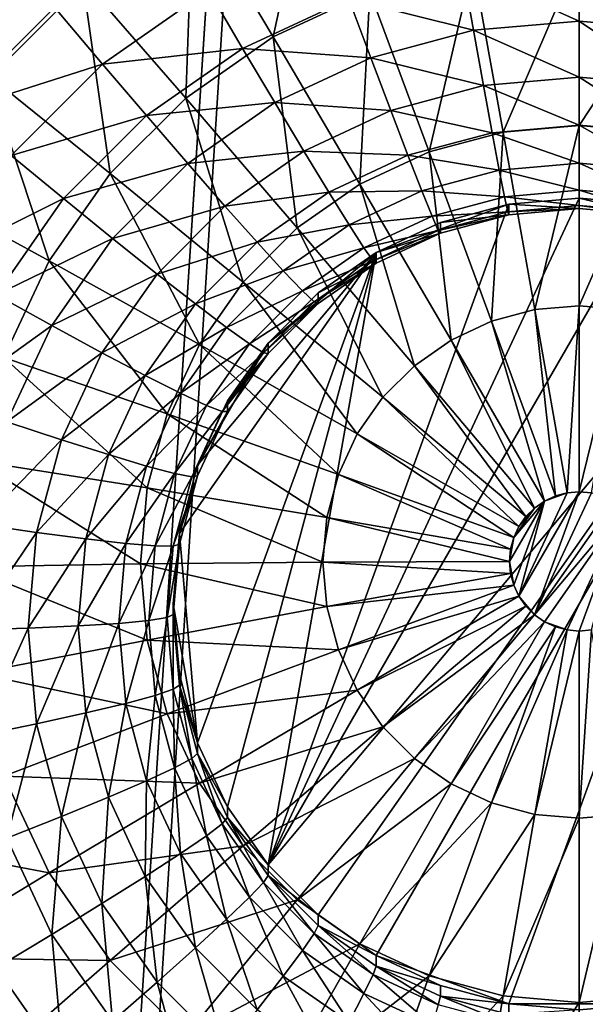
# Model space of a CAD drawing. Extents: x -162 to 162, y -162 to 162.
# Drawn here: x -6 to -5, y -59 to -57 of the extents above; entities that cross this region are included whole.
import ezdxf

# ---------------------------------------------------------------- set-up
doc = ezdxf.new("R2010")
doc.units = 0
doc.layers.add('L1', color=7, linetype='CONTINUOUS')
doc.layers.add('L4', color=7, linetype='CONTINUOUS')

msp = doc.modelspace()

# ---------------------------------------------------------------- linework, layer by layer
at = {"layer": 'L1', "color": 7}
for points in [[(-5.939334, -39.40491, 12.40543), (-23.62374, -154.8391, 17.50419), (-4.30189, -39.52762, 12.40543)], [(-4.30189, -39.52762, 9.402568), (-16.93678, -155.735, 14.50704), (-5.939334, -39.40491, 9.402568)], [(-4.30189, -39.52762, 12.40543), (-23.62374, -154.8391, 17.50419), (-16.9223, -155.6033, 17.50419)], [(-4.30189, -39.52762, 9.402568), (-11.71482, -156.3234, 14.50704), (-16.93678, -155.735, 14.50704)], [(-4.30189, -39.52762, 12.40543), (-16.9223, -155.6033, 17.50419), (-11.8458, -156.1823, 17.50419)], [(0, -39.85, 12.40543), (-4.30189, -39.52762, 12.40543), (-11.8458, -156.1823, 17.50419)], [(0, -39.85, 9.402568), (-11.71482, -156.3234, 14.50704), (-4.30189, -39.52762, 9.402568)], [(-11.8458, -156.1823, 17.50419), (0, -156.6309, 17.50419), (0, -39.85, 12.40543)], [(0, -39.85, 9.402568), (0, -156.7617, 14.50704), (-11.71482, -156.3234, 14.50704)]]:
    msp.add_3dface(points, dxfattribs=at)
at = {"layer": 'L4', "color": 7}
for points in [[(-7.5, -52.20631, 9.137886), (-5.642788, -57.43529, 9.366187), (-5.766045, -57.55842, 9.371564)], [(-5.475906, -57.30186, 11.08675), (-5.376935, -57.46796, 11.21238), (-5.325539, -57.23181, 11.08369)], [(-5.325539, -57.23181, 11.08369), (-5.376935, -57.46796, 11.21238), (-5.25784, -57.41248, 11.20995)], [(-5.725893, -57.26753, 10.93791), (-5.72913, -57.51414, 11.09602), (-5.611813, -57.39693, 11.0909)], [(-5.611813, -57.39693, 11.0909), (-5.48458, -57.54326, 11.21566), (-5.475906, -57.30186, 11.08675)], [(-5.475906, -57.30186, 11.08675), (-5.48458, -57.54326, 11.21566), (-5.376935, -57.46796, 11.21238)], [(-5.130909, -57.3785, 11.20847), (-5.093796, -57.585, 11.30409), (-5, -57.36706, 11.20797)], [(-5, -57.36706, 11.20797), (-5.093796, -57.585, 11.30409), (-5, -57.57681, 11.30374)], [(-5, -57.36706, 11.20797), (-5, -57.57681, 11.30374), (-4.869092, -57.3785, 11.20847)], [(-5.25784, -57.41248, 11.20995), (-5.18474, -57.60935, 11.30516), (-5.130909, -57.3785, 11.20847)], [(-5.130909, -57.3785, 11.20847), (-5.18474, -57.60935, 11.30516), (-5.093796, -57.585, 11.30409)], [(-5, -57.37108, 9.393566), (-5, -57.44839, 9.433811), (-5.143953, -57.38367, 9.394116)], [(-4.856048, -57.38367, 9.394116), (-4.869764, -57.45978, 9.434308), (-5, -57.37108, 9.393566)], [(-5, -57.37108, 9.393566), (-4.869764, -57.45978, 9.434308), (-5, -57.44839, 9.433811)], [(-4.869092, -57.3785, 11.20847), (-5, -57.57681, 11.30374), (-4.906205, -57.585, 11.30409)], [(-5.143953, -57.38367, 9.394116), (-5.130237, -57.45978, 9.434308), (-5.283531, -57.42103, 9.395747)], [(-5.143953, -57.38367, 9.394116), (-5, -57.44839, 9.433811), (-5.130237, -57.45978, 9.434308)], [(-5.72913, -57.51414, 11.09602), (-5.5775, -57.63609, 11.21972), (-5.611813, -57.39693, 11.0909)], [(-5.611813, -57.39693, 11.0909), (-5.5775, -57.63609, 11.21972), (-5.48458, -57.54326, 11.21566)], [(-5.642788, -57.43529, 9.366187), (-5.456588, -57.41019, 9.372694), (-5.586979, -57.5014, 9.376678)], [(-5.456588, -57.41019, 9.372694), (-5.414495, -57.48205, 9.398411), (-5.586979, -57.5014, 9.376678)], [(-5.456588, -57.41019, 9.372694), (-5.283531, -57.42103, 9.395747), (-5.414495, -57.48205, 9.398411)], [(-5.376935, -57.46796, 11.21238), (-5.270073, -57.6491, 11.30689), (-5.25784, -57.41248, 11.20995)], [(-5.25784, -57.41248, 11.20995), (-5.270073, -57.6491, 11.30689), (-5.18474, -57.60935, 11.30516)], [(-5.283531, -57.42103, 9.395747), (-5.256515, -57.49358, 9.435784), (-5.414495, -57.48205, 9.398411)], [(-5.283531, -57.42103, 9.395747), (-5.130237, -57.45978, 9.434308), (-5.256515, -57.49358, 9.435784)], [(-5.642788, -57.43529, 9.366187), (-5.586979, -57.5014, 9.376678), (-5.766045, -57.55842, 9.371564)], [(-5, -57.44839, 9.433811), (-5, -57.51754, 9.486868), (-5.130237, -57.45978, 9.434308)], [(-4.869764, -57.45978, 9.434308), (-4.882161, -57.52784, 9.487318), (-5, -57.44839, 9.433811)], [(-5, -57.44839, 9.433811), (-4.882161, -57.52784, 9.487318), (-5, -57.51754, 9.486868)], [(-5.130237, -57.45978, 9.434308), (-5.117839, -57.52784, 9.487318), (-5.256515, -57.49358, 9.435784)], [(-5.130237, -57.45978, 9.434308), (-5, -57.51754, 9.486868), (-5.117839, -57.52784, 9.487318)], [(-5.48458, -57.54326, 11.21566), (-5.347198, -57.70306, 11.30925), (-5.376935, -57.46796, 11.21238)], [(-5.376935, -57.46796, 11.21238), (-5.347198, -57.70306, 11.30925), (-5.270073, -57.6491, 11.30689)], [(-5.586979, -57.5014, 9.376678), (-5.414495, -57.48205, 9.398411), (-5.532865, -57.56485, 9.402026)], [(-5.414495, -57.48205, 9.398411), (-5.375, -57.54878, 9.438193), (-5.532865, -57.56485, 9.402026)], [(-5.414495, -57.48205, 9.398411), (-5.256515, -57.49358, 9.435784), (-5.375, -57.54878, 9.438193)], [(-5.766045, -57.55842, 9.371564), (-5.586979, -57.5014, 9.376678), (-5.699534, -57.61385, 9.381587)], [(-5.586979, -57.5014, 9.376678), (-5.532865, -57.56485, 9.402026), (-5.699534, -57.61385, 9.381587)], [(-5.256515, -57.49358, 9.435784), (-5.232097, -57.55842, 9.488653), (-5.375, -57.54878, 9.438193)], [(-5.256515, -57.49358, 9.435784), (-5.117839, -57.52784, 9.487318), (-5.232097, -57.55842, 9.488653)], [(-5.824293, -57.64992, 11.10195), (-5.652872, -57.74364, 11.22441), (-5.72913, -57.51414, 11.09602)], [(-5.72913, -57.51414, 11.09602), (-5.652872, -57.74364, 11.22441), (-5.5775, -57.63609, 11.21972)], [(-5, -57.51754, 9.486868), (-5, -57.57642, 9.551126), (-5.117839, -57.52784, 9.487318)], [(-4.882161, -57.52784, 9.487318), (-4.892863, -57.58578, 9.551534), (-5, -57.51754, 9.486868)], [(-5, -57.51754, 9.486868), (-4.892863, -57.58578, 9.551534), (-5, -57.57642, 9.551126)], [(-5.117839, -57.52784, 9.487318), (-5.107137, -57.58578, 9.551534), (-5.232097, -57.55842, 9.488653)], [(-5.117839, -57.52784, 9.487318), (-5, -57.57642, 9.551126), (-5.107137, -57.58578, 9.551534)], [(-5.5775, -57.63609, 11.21972), (-5.413775, -57.76957, 11.31215), (-5.48458, -57.54326, 11.21566)], [(-5.532865, -57.56485, 9.402026), (-5.375, -57.54878, 9.438193), (-5.482091, -57.62369, 9.441464)], [(-5.48458, -57.54326, 11.21566), (-5.413775, -57.76957, 11.31215), (-5.347198, -57.70306, 11.30925)], [(-5.375, -57.54878, 9.438193), (-5.339304, -57.60837, 9.490834), (-5.482091, -57.62369, 9.441464)], [(-5.375, -57.54878, 9.438193), (-5.232097, -57.55842, 9.488653), (-5.339304, -57.60837, 9.490834)], [(-5.232097, -57.55842, 9.488653), (-5.211019, -57.61359, 9.552749), (-5.339304, -57.60837, 9.490834)], [(-5.232097, -57.55842, 9.488653), (-5.107137, -57.58578, 9.551534), (-5.211019, -57.61359, 9.552749)], [(-5.699534, -57.61385, 9.381587), (-5.532865, -57.56485, 9.402026), (-5.635043, -57.66693, 9.406484)], [(-5.532865, -57.56485, 9.402026), (-5.482091, -57.62369, 9.441464), (-5.635043, -57.66693, 9.406484)], [(-5.107137, -57.58578, 9.551534), (-5.098456, -57.63185, 9.625008), (-5.211019, -57.61359, 9.552749)], [(-5.18474, -57.60935, 11.30516), (-5.10797, -57.81778, 11.36705), (-5.093796, -57.585, 11.30409)], [(-5.093796, -57.585, 11.30409), (-5.10797, -57.81778, 11.36705), (-5.054818, -57.80355, 11.36643)], [(-5, -57.57642, 9.551126), (-5, -57.62325, 9.624632), (-5.107137, -57.58578, 9.551534)], [(-5.107137, -57.58578, 9.551534), (-5, -57.62325, 9.624632), (-5.098456, -57.63185, 9.625008)], [(-5.093796, -57.585, 11.30409), (-5.054818, -57.80355, 11.36643), (-5, -57.57681, 11.30374)], [(-5, -57.57681, 11.30374), (-5.054818, -57.80355, 11.36643), (-5, -57.79875, 11.36622)], [(-4.892863, -57.58578, 9.551534), (-4.901544, -57.63185, 9.625008), (-5, -57.57642, 9.551126)], [(-5, -57.57642, 9.551126), (-4.901544, -57.63185, 9.625008), (-5, -57.62325, 9.624632)], [(-5, -57.57681, 11.30374), (-5, -57.79875, 11.36622), (-4.906205, -57.585, 11.30409)], [(-4.906205, -57.585, 11.30409), (-5, -57.79875, 11.36622), (-4.945183, -57.80355, 11.36643)], [(-5.482091, -57.62369, 9.441464), (-5.339304, -57.60837, 9.490834), (-5.4362, -57.67615, 9.493793)], [(-5.339304, -57.60837, 9.490834), (-5.308489, -57.659, 9.554732), (-5.4362, -57.67615, 9.493793)], [(-5.339304, -57.60837, 9.490834), (-5.211019, -57.61359, 9.552749), (-5.308489, -57.659, 9.554732)], [(-5.270073, -57.6491, 11.30689), (-5.157841, -57.84101, 11.36807), (-5.18474, -57.60935, 11.30516)], [(-5.18474, -57.60935, 11.30516), (-5.157841, -57.84101, 11.36807), (-5.10797, -57.81778, 11.36705)], [(-5.699534, -57.61385, 9.381587), (-5.635043, -57.66693, 9.406484), (-5.790834, -57.74412, 9.387274)], [(-5.635043, -57.66693, 9.406484), (-5.482091, -57.62369, 9.441464), (-5.574533, -57.71605, 9.445497)], [(-5.482091, -57.62369, 9.441464), (-5.4362, -57.67615, 9.493793), (-5.574533, -57.71605, 9.445497)], [(-5.211019, -57.61359, 9.552749), (-5.193921, -57.65741, 9.626124), (-5.308489, -57.659, 9.554732)], [(-5.211019, -57.61359, 9.552749), (-5.098456, -57.63185, 9.625008), (-5.193921, -57.65741, 9.626124)], [(-5, -57.62325, 9.624632), (-5, -57.6566, 9.705153), (-5.098456, -57.63185, 9.625008)], [(-4.901544, -57.63185, 9.625008), (-4.90794, -57.66465, 9.705504), (-5, -57.62325, 9.624632)], [(-5, -57.62325, 9.624632), (-4.90794, -57.66465, 9.705504), (-5, -57.6566, 9.705153)], [(-5.652872, -57.74364, 11.22441), (-5.467779, -57.84662, 11.31552), (-5.5775, -57.63609, 11.21972)], [(-5.5775, -57.63609, 11.21972), (-5.467779, -57.84662, 11.31552), (-5.413775, -57.76957, 11.31215)], [(-5.098456, -57.63185, 9.625008), (-5.092061, -57.66465, 9.705504), (-5.193921, -57.65741, 9.626124)], [(-5.098456, -57.63185, 9.625008), (-5, -57.6566, 9.705153), (-5.092061, -57.66465, 9.705504)], [(-5.824293, -57.64992, 11.10195), (-5.708407, -57.86262, 11.22961), (-5.652872, -57.74364, 11.22441)], [(-5.4362, -57.67615, 9.493793), (-5.308489, -57.659, 9.554732), (-5.396585, -57.72063, 9.557422)], [(-5.308489, -57.659, 9.554732), (-5.283494, -57.69914, 9.627946), (-5.396585, -57.72063, 9.557422)], [(-5.347198, -57.70306, 11.30925), (-5.202916, -57.87254, 11.36945), (-5.270073, -57.6491, 11.30689)], [(-5.308489, -57.659, 9.554732), (-5.193921, -57.65741, 9.626124), (-5.283494, -57.69914, 9.627946)], [(-5.193921, -57.65741, 9.626124), (-5.181323, -57.68855, 9.706548), (-5.283494, -57.69914, 9.627946)], [(-5.270073, -57.6491, 11.30689), (-5.202916, -57.87254, 11.36945), (-5.157841, -57.84101, 11.36807)], [(-5.193921, -57.65741, 9.626124), (-5.092061, -57.66465, 9.705504), (-5.181323, -57.68855, 9.706548)], [(-5, -57.6566, 9.705153), (-5, -57.67547, 9.790244), (-5.092061, -57.66465, 9.705504)], [(-4.90794, -57.66465, 9.705504), (-4.911857, -57.68317, 9.79058), (-5, -57.6566, 9.705153)], [(-5, -57.6566, 9.705153), (-4.911857, -57.68317, 9.79058), (-5, -57.67547, 9.790244)], [(-5.790834, -57.74412, 9.387274), (-5.635043, -57.66693, 9.406484), (-5.717926, -57.78519, 9.411646)], [(-5.635043, -57.66693, 9.406484), (-5.574533, -57.71605, 9.445497), (-5.717926, -57.78519, 9.411646)], [(-4.913176, -57.67377, 10.17736), (-5.383023, -58.48679, 10.21286), (-5, -57.66618, 10.17703)], [(-5, -57.66618, 10.17703), (-5.383023, -58.48679, 10.21286), (-5.086824, -57.67377, 10.17736)], [(-5.092061, -57.66465, 9.705504), (-5.088144, -57.68317, 9.79058), (-5.181323, -57.68855, 9.706548)], [(-5.092061, -57.66465, 9.705504), (-5, -57.67547, 9.790244), (-5.088144, -57.68317, 9.79058)], [(-5.086824, -57.67377, 10.17736), (-5, -57.67927, 9.877317), (-5, -57.66618, 10.17703)], [(-5, -57.66618, 10.17703), (-5, -57.67927, 9.877317), (-4.913176, -57.68686, 9.877647)], [(-5, -57.66618, 10.17703), (-4.913176, -57.68686, 9.877647), (-4.913176, -57.67377, 10.17736)], [(-5.574533, -57.71605, 9.445497), (-5.4362, -57.67615, 9.493793), (-5.519842, -57.75971, 9.497441)], [(-5.4362, -57.67615, 9.493793), (-5.396585, -57.72063, 9.557422), (-5.519842, -57.75971, 9.497441)], [(-4.913176, -57.67377, 10.17736), (-4.75, -57.73311, 10.17995), (-5.383023, -58.48679, 10.21286)], [(-5.086824, -57.67377, 10.17736), (-5.383023, -58.48679, 10.21286), (-5.25, -57.73311, 10.17995)], [(-5.25, -57.73311, 10.17995), (-5.17101, -57.69631, 10.17835), (-5.086824, -57.67377, 10.17736)], [(-5.181323, -57.68855, 9.706548), (-5.088144, -57.68317, 9.79058), (-5.173608, -57.70605, 9.791578)], [(-5.088144, -57.68317, 9.79058), (-5.086824, -57.68686, 9.877647), (-5.173608, -57.70605, 9.791578)], [(-5.17101, -57.69631, 10.17835), (-5.086824, -57.68686, 9.877647), (-5.086824, -57.67377, 10.17736)], [(-5, -57.67547, 9.790244), (-5, -57.67927, 9.877317), (-5.088144, -57.68317, 9.79058)], [(-5.088144, -57.68317, 9.79058), (-5, -57.67927, 9.877317), (-5.086824, -57.68686, 9.877647)], [(-5.086824, -57.67377, 10.17736), (-5.086824, -57.68686, 9.877647), (-5, -57.67927, 9.877317)], [(-4.911857, -57.68317, 9.79058), (-4.913176, -57.68686, 9.877647), (-5, -57.67547, 9.790244)], [(-5, -57.67547, 9.790244), (-4.913176, -57.68686, 9.877647), (-5, -57.67927, 9.877317)], [(-5.283494, -57.69914, 9.627946), (-5.181323, -57.68855, 9.706548), (-5.265077, -57.72756, 9.708252)], [(-5.181323, -57.68855, 9.706548), (-5.173608, -57.70605, 9.791578), (-5.265077, -57.72756, 9.708252)], [(-5.25, -57.73311, 10.17995), (-5.17101, -57.70939, 9.878632), (-5.17101, -57.69631, 10.17835)], [(-5.173608, -57.70605, 9.791578), (-5.086824, -57.68686, 9.877647), (-5.17101, -57.70939, 9.878632)], [(-5.17101, -57.69631, 10.17835), (-5.17101, -57.70939, 9.878632), (-5.086824, -57.68686, 9.877647)], [(-5.413775, -57.76957, 11.31215), (-5.241827, -57.91141, 11.37114), (-5.347198, -57.70306, 11.30925)], [(-5.396585, -57.72063, 9.557422), (-5.283494, -57.69914, 9.627946), (-5.364453, -57.75577, 9.630418)], [(-5.283494, -57.69914, 9.627946), (-5.265077, -57.72756, 9.708252), (-5.364453, -57.75577, 9.630418)], [(-5.347198, -57.70306, 11.30925), (-5.241827, -57.91141, 11.37114), (-5.202916, -57.87254, 11.36945)], [(-5.265077, -57.72756, 9.708252), (-5.173608, -57.70605, 9.791578), (-5.253798, -57.74341, 9.79321)], [(-5.173608, -57.70605, 9.791578), (-5.17101, -57.70939, 9.878632), (-5.253798, -57.74341, 9.79321)], [(-5.253798, -57.74341, 9.79321), (-5.17101, -57.70939, 9.878632), (-5.25, -57.74619, 9.880238)], [(-5.25, -57.73311, 10.17995), (-5.25, -57.74619, 9.880238), (-5.17101, -57.70939, 9.878632)], [(-5.717926, -57.78519, 9.411646), (-5.574533, -57.71605, 9.445497), (-5.64952, -57.82304, 9.450168)], [(-5.574533, -57.71605, 9.445497), (-5.519842, -57.75971, 9.497441), (-5.64952, -57.82304, 9.450168)], [(-5.519842, -57.75971, 9.497441), (-5.396585, -57.72063, 9.557422), (-5.472633, -57.7966, 9.56074)], [(-5.396585, -57.72063, 9.557422), (-5.364453, -57.75577, 9.630418), (-5.472633, -57.7966, 9.56074)], [(-5.469846, -57.99486, 10.19138), (-5.25, -57.73311, 10.17995), (-5.492404, -58.07896, 10.19505)], [(-5.492404, -58.07896, 10.19505), (-5.25, -57.73311, 10.17995), (-5.469846, -58.33655, 10.2063)], [(-5.25, -57.73311, 10.17995), (-5.433013, -58.41547, 10.20974), (-5.469846, -58.33655, 10.2063)], [(-5.469846, -57.99486, 10.19138), (-5.383023, -57.84462, 10.18482), (-5.25, -57.73311, 10.17995)], [(-5.25, -57.73311, 10.17995), (-5.383023, -58.48679, 10.21286), (-5.433013, -58.41547, 10.20974)], [(-4.75, -57.73311, 10.17995), (-5.321394, -58.54836, 10.21555), (-5.383023, -58.48679, 10.21286)], [(-5.383023, -57.84462, 10.18482), (-5.321394, -57.78305, 10.18213), (-5.25, -57.73311, 10.17995)], [(-5.364453, -57.75577, 9.630418), (-5.265077, -57.72756, 9.708252), (-5.340776, -57.78052, 9.710563)], [(-5.265077, -57.72756, 9.708252), (-5.253798, -57.74341, 9.79321), (-5.340776, -57.78052, 9.710563)], [(-5.321394, -57.78305, 10.18213), (-5.25, -57.74619, 9.880238), (-5.25, -57.73311, 10.17995)], [(-5.25, -58.59831, 10.21773), (-5.321394, -58.54836, 10.21555), (-4.75, -57.73311, 10.17995)], [(-5.086824, -58.65764, 10.22032), (-5.25, -58.59831, 10.21773), (-4.75, -57.73311, 10.17995)], [(-5.086824, -58.65764, 10.22032), (-4.75, -57.73311, 10.17995), (-4.913176, -58.65764, 10.22032)], [(-5.708407, -57.86262, 11.22961), (-5.50757, -57.93187, 11.31924), (-5.652872, -57.74364, 11.22441)], [(-5.652872, -57.74364, 11.22441), (-5.50757, -57.93187, 11.31924), (-5.467779, -57.84662, 11.31552)], [(-5.340776, -57.78052, 9.710563), (-5.253798, -57.74341, 9.79321), (-5.326277, -57.79411, 9.795424)], [(-5.253798, -57.74341, 9.79321), (-5.25, -57.74619, 9.880238), (-5.326277, -57.79411, 9.795424)], [(-5.472633, -57.7966, 9.56074), (-5.364453, -57.75577, 9.630418), (-5.434338, -57.82559, 9.633467)], [(-5.364453, -57.75577, 9.630418), (-5.340776, -57.78052, 9.710563), (-5.434338, -57.82559, 9.633467)], [(-5.326277, -57.79411, 9.795424), (-5.25, -57.74619, 9.880238), (-5.321394, -57.79614, 9.882418)], [(-5.321394, -57.78305, 10.18213), (-5.321394, -57.79614, 9.882418), (-5.25, -57.74619, 9.880238)], [(-5.64952, -57.82304, 9.450168), (-5.519842, -57.75971, 9.497441), (-5.58769, -57.85652, 9.501669)], [(-5.519842, -57.75971, 9.497441), (-5.472633, -57.7966, 9.56074), (-5.58769, -57.85652, 9.501669)], [(-5.467779, -57.84662, 11.31552), (-5.273388, -57.95645, 11.37311), (-5.413775, -57.76957, 11.31215)], [(-5.413775, -57.76957, 11.31215), (-5.273388, -57.95645, 11.37311), (-5.241827, -57.91141, 11.37114)], [(-5.434338, -57.82559, 9.633467), (-5.340776, -57.78052, 9.710563), (-5.406121, -57.8458, 9.713414)], [(-5.340776, -57.78052, 9.710563), (-5.326277, -57.79411, 9.795424), (-5.406121, -57.8458, 9.713414)], [(-5.717926, -57.78519, 9.411646), (-5.64952, -57.82304, 9.450168), (-5.778996, -57.91603, 9.417359)], [(-5.406121, -57.8458, 9.713414), (-5.326277, -57.79411, 9.795424), (-5.388841, -57.85661, 9.798152)], [(-5.326277, -57.79411, 9.795424), (-5.321394, -57.79614, 9.882418), (-5.388841, -57.85661, 9.798152)], [(-5.383023, -57.84462, 10.18482), (-5.321394, -57.79614, 9.882418), (-5.321394, -57.78305, 10.18213)], [(-5.58769, -57.85652, 9.501669), (-5.472633, -57.7966, 9.56074), (-5.534319, -57.88461, 9.564582)], [(-5.472633, -57.7966, 9.56074), (-5.434338, -57.82559, 9.633467), (-5.534319, -57.88461, 9.564582)], [(-5.388841, -57.85661, 9.798152), (-5.321394, -57.79614, 9.882418), (-5.383023, -57.8577, 9.885107)], [(-5.383023, -57.84462, 10.18482), (-5.383023, -57.8577, 9.885107), (-5.321394, -57.79614, 9.882418)], [(-5.10797, -57.81778, 11.36705), (-5.029341, -58.03283, 11.39418), (-5.054818, -57.80355, 11.36643)], [(-5.054818, -57.80355, 11.36643), (-5.014897, -58.02896, 11.39401), (-5, -57.79875, 11.36622)], [(-5.054818, -57.80355, 11.36643), (-5.029341, -58.03283, 11.39418), (-5.014897, -58.02896, 11.39401)], [(-5, -57.79875, 11.36622), (-5.014897, -58.02896, 11.39401), (-5, -58.02766, 11.39396)], [(-5, -57.79875, 11.36622), (-5, -58.02766, 11.39396), (-4.945183, -57.80355, 11.36643)], [(-4.945183, -57.80355, 11.36643), (-5, -58.02766, 11.39396), (-4.985104, -58.02896, 11.39401)], [(-5.157841, -57.84101, 11.36807), (-5.042893, -58.03914, 11.39446), (-5.10797, -57.81778, 11.36705)], [(-5.10797, -57.81778, 11.36705), (-5.042893, -58.03914, 11.39446), (-5.029341, -58.03283, 11.39418)], [(-5.778996, -57.91603, 9.417359), (-5.64952, -57.82304, 9.450168), (-5.704769, -57.94141, 9.455336)], [(-5.64952, -57.82304, 9.450168), (-5.58769, -57.85652, 9.501669), (-5.704769, -57.94141, 9.455336)], [(-5.534319, -57.88461, 9.564582), (-5.434338, -57.82559, 9.633467), (-5.491025, -57.90647, 9.636998)], [(-5.434338, -57.82559, 9.633467), (-5.406121, -57.8458, 9.713414), (-5.491025, -57.90647, 9.636998)], [(-5.202916, -57.87254, 11.36945), (-5.055143, -58.04771, 11.39483), (-5.157841, -57.84101, 11.36807)], [(-5.157841, -57.84101, 11.36807), (-5.055143, -58.04771, 11.39483), (-5.042893, -58.03914, 11.39446)], [(-5.50757, -57.93187, 11.31924), (-5.296644, -58.00627, 11.37528), (-5.467779, -57.84662, 11.31552)], [(-5.491025, -57.90647, 9.636998), (-5.406121, -57.8458, 9.713414), (-5.459127, -57.92143, 9.716716)], [(-5.433013, -57.91594, 10.18794), (-5.383023, -57.84462, 10.18482), (-5.469846, -57.99486, 10.19138)], [(-5.467779, -57.84662, 11.31552), (-5.296644, -58.00627, 11.37528), (-5.273388, -57.95645, 11.37311)], [(-5.406121, -57.8458, 9.713414), (-5.388841, -57.85661, 9.798152), (-5.459127, -57.92143, 9.716716)], [(-5.433013, -57.91594, 10.18794), (-5.383023, -57.8577, 9.885107), (-5.383023, -57.84462, 10.18482)], [(-5.742418, -57.98943, 11.23514), (-5.531939, -58.02273, 11.32321), (-5.708407, -57.86262, 11.22961)], [(-5.708407, -57.86262, 11.22961), (-5.531939, -58.02273, 11.32321), (-5.50757, -57.93187, 11.31924)], [(-5.704769, -57.94141, 9.455336), (-5.58769, -57.85652, 9.501669), (-5.637682, -57.96362, 9.506345)], [(-5.58769, -57.85652, 9.501669), (-5.534319, -57.88461, 9.564582), (-5.637682, -57.96362, 9.506345)], [(-5.459127, -57.92143, 9.716716), (-5.388841, -57.85661, 9.798152), (-5.439591, -57.92902, 9.801313)], [(-5.388841, -57.85661, 9.798152), (-5.383023, -57.8577, 9.885107), (-5.439591, -57.92902, 9.801313)], [(-5.439591, -57.92902, 9.801313), (-5.383023, -57.8577, 9.885107), (-5.433013, -57.92903, 9.888222)], [(-5.433013, -57.91594, 10.18794), (-5.433013, -57.92903, 9.888222), (-5.383023, -57.8577, 9.885107)], [(-5.241827, -57.91141, 11.37114), (-5.065716, -58.05827, 11.39529), (-5.202916, -57.87254, 11.36945)], [(-5.202916, -57.87254, 11.36945), (-5.065716, -58.05827, 11.39529), (-5.055143, -58.04771, 11.39483)], [(-5.637682, -57.96362, 9.506345), (-5.534319, -57.88461, 9.564582), (-5.57977, -57.98199, 9.568834)], [(-5.534319, -57.88461, 9.564582), (-5.491025, -57.90647, 9.636998), (-5.57977, -57.98199, 9.568834)], [(-5.57977, -57.98199, 9.568834), (-5.491025, -57.90647, 9.636998), (-5.532794, -57.99596, 9.640905)], [(-5.491025, -57.90647, 9.636998), (-5.459127, -57.92143, 9.716716), (-5.532794, -57.99596, 9.640905)], [(-5.273388, -57.95645, 11.37311), (-5.074294, -58.07051, 11.39583), (-5.241827, -57.91141, 11.37114)], [(-5.241827, -57.91141, 11.37114), (-5.074294, -58.07051, 11.39583), (-5.065716, -58.05827, 11.39529)], [(-5.532794, -57.99596, 9.640905), (-5.459127, -57.92143, 9.716716), (-5.498182, -58.0051, 9.720369)], [(-5.459127, -57.92143, 9.716716), (-5.439591, -57.92902, 9.801313), (-5.498182, -58.0051, 9.720369)], [(-5.469846, -57.99486, 10.19138), (-5.433013, -57.92903, 9.888222), (-5.433013, -57.91594, 10.18794)], [(-5.531939, -58.02273, 11.32321), (-5.310886, -58.05937, 11.3776), (-5.50757, -57.93187, 11.31924)], [(-5.50757, -57.93187, 11.31924), (-5.310886, -58.05937, 11.3776), (-5.296644, -58.00627, 11.37528)], [(-5.498182, -58.0051, 9.720369), (-5.439591, -57.92902, 9.801313), (-5.476985, -58.00914, 9.804811)], [(-5.439591, -57.92902, 9.801313), (-5.433013, -57.92903, 9.888222), (-5.476985, -58.00914, 9.804811)], [(-5.476985, -58.00914, 9.804811), (-5.433013, -57.92903, 9.888222), (-5.469846, -58.00794, 9.891666)], [(-5.469846, -57.99486, 10.19138), (-5.469846, -58.00794, 9.891666), (-5.433013, -57.92903, 9.888222)], [(-5.704769, -57.94141, 9.455336), (-5.637682, -57.96362, 9.506345), (-5.738606, -58.06757, 9.460844)], [(-5.738606, -58.06757, 9.460844), (-5.637682, -57.96362, 9.506345), (-5.668297, -58.07777, 9.511328)], [(-5.637682, -57.96362, 9.506345), (-5.57977, -57.98199, 9.568834), (-5.668297, -58.07777, 9.511328)], [(-5.296644, -58.00627, 11.37528), (-5.080613, -58.08405, 11.39642), (-5.273388, -57.95645, 11.37311)], [(-5.273388, -57.95645, 11.37311), (-5.080613, -58.08405, 11.39642), (-5.074294, -58.07051, 11.39583)], [(-5.668297, -58.07777, 9.511328), (-5.57977, -57.98199, 9.568834), (-5.607605, -58.08578, 9.573365)], [(-5.57977, -57.98199, 9.568834), (-5.532794, -57.99596, 9.640905), (-5.607605, -58.08578, 9.573365)], [(-5.753872, -58.12021, 11.24085), (-5.540145, -58.11644, 11.3273), (-5.742418, -57.98943, 11.23514)], [(-5.742418, -57.98943, 11.23514), (-5.540145, -58.11644, 11.3273), (-5.531939, -58.02273, 11.32321)], [(-5.607605, -58.08578, 9.573365), (-5.532794, -57.99596, 9.640905), (-5.558374, -58.09133, 9.645069)], [(-5.532794, -57.99596, 9.640905), (-5.498182, -58.0051, 9.720369), (-5.558374, -58.09133, 9.645069)], [(-5.492404, -58.07896, 10.19505), (-5.469846, -58.00794, 9.891666), (-5.469846, -57.99486, 10.19138)], [(-5.558374, -58.09133, 9.645069), (-5.498182, -58.0051, 9.720369), (-5.5221, -58.09428, 9.724263)], [(-5.498182, -58.0051, 9.720369), (-5.476985, -58.00914, 9.804811), (-5.5221, -58.09428, 9.724263)], [(-5.5221, -58.09428, 9.724263), (-5.476985, -58.00914, 9.804811), (-5.499885, -58.09452, 9.808539)], [(-5.476985, -58.00914, 9.804811), (-5.469846, -58.00794, 9.891666), (-5.499885, -58.09452, 9.808539)], [(-5.499885, -58.09452, 9.808539), (-5.469846, -58.00794, 9.891666), (-5.492404, -58.09205, 9.895339)], [(-5.492404, -58.07896, 10.19505), (-5.492404, -58.09205, 9.895339), (-5.469846, -58.00794, 9.891666)], [(-5.310886, -58.05937, 11.3776), (-5.084483, -58.09848, 11.39705), (-5.296644, -58.00627, 11.37528)], [(-5.296644, -58.00627, 11.37528), (-5.084483, -58.09848, 11.39705), (-5.080613, -58.08405, 11.39642)], [(-5.540145, -58.11644, 11.3273), (-5.315681, -58.11414, 11.37999), (-5.531939, -58.02273, 11.32321)], [(-5.531939, -58.02273, 11.32321), (-5.315681, -58.11414, 11.37999), (-5.310886, -58.05937, 11.3776)], [(-5.014897, -58.02896, 11.39401), (-5.074294, -58.15621, 11.39957), (-5, -58.02766, 11.39396)], [(-5, -58.02766, 11.39396), (-5.074294, -58.15621, 11.39957), (-5.055143, -58.17902, 11.40057)], [(-5.014897, -58.02896, 11.39401), (-5.042893, -58.03914, 11.39446), (-5.074294, -58.15621, 11.39957)], [(-5, -58.02766, 11.39396), (-5.055143, -58.17902, 11.40057), (-4.985104, -58.02896, 11.39401)], [(-4.985104, -58.02896, 11.39401), (-5.055143, -58.17902, 11.40057), (-4.957107, -58.03914, 11.39446)], [(-5.029341, -58.03283, 11.39418), (-5.042893, -58.03914, 11.39446), (-5.014897, -58.02896, 11.39401)], [(-5.042893, -58.03914, 11.39446), (-5.080613, -58.08405, 11.39642), (-5.085786, -58.11336, 11.3977)], [(-5.042893, -58.03914, 11.39446), (-5.085786, -58.11336, 11.3977), (-5.080613, -58.14268, 11.39898)], [(-5.080613, -58.14268, 11.39898), (-5.074294, -58.15621, 11.39957), (-5.042893, -58.03914, 11.39446)], [(-5.055143, -58.04771, 11.39483), (-5.080613, -58.08405, 11.39642), (-5.042893, -58.03914, 11.39446)], [(-5.055143, -58.04771, 11.39483), (-5.074294, -58.07051, 11.39583), (-5.080613, -58.08405, 11.39642)], [(-5.065716, -58.05827, 11.39529), (-5.074294, -58.07051, 11.39583), (-5.055143, -58.04771, 11.39483)], [(-5.055143, -58.17902, 11.40057), (-4.944858, -58.04771, 11.39483), (-4.957107, -58.03914, 11.39446)], [(-5.042893, -58.18759, 11.40094), (-4.944858, -58.04771, 11.39483), (-5.055143, -58.17902, 11.40057)], [(-5.042893, -58.18759, 11.40094), (-5.014897, -58.19777, 11.40138), (-4.944858, -58.04771, 11.39483)], [(-5.014897, -58.19777, 11.40138), (-5, -58.19907, 11.40144), (-4.944858, -58.04771, 11.39483)], [(-5, -58.19907, 11.40144), (-4.985104, -58.19777, 11.40138), (-4.944858, -58.04771, 11.39483)], [(-5.315681, -58.11414, 11.37999), (-5.085786, -58.11336, 11.3977), (-5.310886, -58.05937, 11.3776)], [(-5.310886, -58.05937, 11.3776), (-5.085786, -58.11336, 11.3977), (-5.084483, -58.09848, 11.39705)], [(-5.738606, -58.06757, 9.460844), (-5.668297, -58.07777, 9.511328), (-5.75, -58.19768, 9.466525)], [(-5.75, -58.19768, 9.466525), (-5.668297, -58.07777, 9.511328), (-5.678607, -58.1955, 9.516468)], [(-5.668297, -58.07777, 9.511328), (-5.607605, -58.08578, 9.573365), (-5.678607, -58.1955, 9.516468)], [(-5.5, -58.16571, 10.19884), (-5.492404, -58.09205, 9.895339), (-5.492404, -58.07896, 10.19505)], [(-5.492404, -58.07896, 10.19505), (-5.469846, -58.33655, 10.2063), (-5.5, -58.16571, 10.19884)], [(-5.080613, -58.08405, 11.39642), (-5.084483, -58.09848, 11.39705), (-5.085786, -58.11336, 11.3977)], [(-5.678607, -58.1955, 9.516468), (-5.607605, -58.08578, 9.573365), (-5.616978, -58.19281, 9.578038)], [(-5.607605, -58.08578, 9.573365), (-5.558374, -58.09133, 9.645069), (-5.616978, -58.19281, 9.578038)], [(-5.616978, -58.19281, 9.578038), (-5.558374, -58.09133, 9.645069), (-5.566988, -58.1897, 9.649364)], [(-5.558374, -58.09133, 9.645069), (-5.5221, -58.09428, 9.724263), (-5.566988, -58.1897, 9.649364)], [(-5.566988, -58.1897, 9.649364), (-5.5221, -58.09428, 9.724263), (-5.530154, -58.18625, 9.728278)], [(-5.5221, -58.09428, 9.724263), (-5.499885, -58.09452, 9.808539), (-5.530154, -58.18625, 9.728278)], [(-5.530154, -58.18625, 9.728278), (-5.499885, -58.09452, 9.808539), (-5.507596, -58.18258, 9.812384)], [(-5.499885, -58.09452, 9.808539), (-5.492404, -58.09205, 9.895339), (-5.507596, -58.18258, 9.812384)], [(-5.507596, -58.18258, 9.812384), (-5.492404, -58.09205, 9.895339), (-5.5, -58.17879, 9.899126)], [(-5.5, -58.16571, 10.19884), (-5.5, -58.17879, 9.899126), (-5.492404, -58.09205, 9.895339)], [(-5.753872, -58.12021, 11.24085), (-5.531939, -58.21014, 11.33139), (-5.540145, -58.11644, 11.3273)], [(-5.742418, -58.251, 11.24656), (-5.531939, -58.21014, 11.33139), (-5.753872, -58.12021, 11.24085)], [(-5.540145, -58.11644, 11.3273), (-5.310886, -58.1689, 11.38238), (-5.315681, -58.11414, 11.37999)], [(-5.531939, -58.21014, 11.33139), (-5.310886, -58.1689, 11.38238), (-5.540145, -58.11644, 11.3273)], [(-5.315681, -58.11414, 11.37999), (-5.084483, -58.12825, 11.39835), (-5.085786, -58.11336, 11.3977)], [(-5.310886, -58.1689, 11.38238), (-5.084483, -58.12825, 11.39835), (-5.315681, -58.11414, 11.37999)], [(-5.080613, -58.14268, 11.39898), (-5.085786, -58.11336, 11.3977), (-5.084483, -58.12825, 11.39835)], [(-5.310886, -58.1689, 11.38238), (-5.080613, -58.14268, 11.39898), (-5.084483, -58.12825, 11.39835)], [(-5.296644, -58.222, 11.3847), (-5.080613, -58.14268, 11.39898), (-5.310886, -58.1689, 11.38238)], [(-5.296644, -58.222, 11.3847), (-5.074294, -58.15621, 11.39957), (-5.080613, -58.14268, 11.39898)], [(-5.273388, -58.27183, 11.38688), (-5.074294, -58.15621, 11.39957), (-5.296644, -58.222, 11.3847)], [(-5.273388, -58.27183, 11.38688), (-5.065716, -58.16845, 11.4001), (-5.074294, -58.15621, 11.39957)], [(-5.074294, -58.15621, 11.39957), (-5.065716, -58.16845, 11.4001), (-5.055143, -58.17902, 11.40057)], [(-5.531939, -58.21014, 11.33139), (-5.296644, -58.222, 11.3847), (-5.310886, -58.1689, 11.38238)], [(-5.492404, -58.25245, 10.20263), (-5.5, -58.17879, 9.899126), (-5.5, -58.16571, 10.19884)], [(-5.5, -58.16571, 10.19884), (-5.469846, -58.33655, 10.2063), (-5.492404, -58.25245, 10.20263)], [(-5.241827, -58.31686, 11.38884), (-5.065716, -58.16845, 11.4001), (-5.273388, -58.27183, 11.38688)], [(-5.241827, -58.31686, 11.38884), (-5.055143, -58.17902, 11.40057), (-5.065716, -58.16845, 11.4001)], [(-5.507596, -58.18258, 9.812384), (-5.5, -58.17879, 9.899126), (-5.499885, -58.27064, 9.816229)], [(-5.492404, -58.25245, 10.20263), (-5.492404, -58.26553, 9.902913), (-5.5, -58.17879, 9.899126)], [(-5.499885, -58.27064, 9.816229), (-5.5, -58.17879, 9.899126), (-5.492404, -58.26553, 9.902913)], [(-5.202916, -58.35573, 11.39054), (-5.055143, -58.17902, 11.40057), (-5.241827, -58.31686, 11.38884)], [(-5.202916, -58.35573, 11.39054), (-5.042893, -58.18759, 11.40094), (-5.055143, -58.17902, 11.40057)], [(-5.678607, -58.1955, 9.516468), (-5.616978, -58.19281, 9.578038), (-5.668297, -58.31322, 9.521608)], [(-5.668297, -58.31322, 9.521608), (-5.616978, -58.19281, 9.578038), (-5.607605, -58.29985, 9.582711)], [(-5.616978, -58.19281, 9.578038), (-5.566988, -58.1897, 9.649364), (-5.607605, -58.29985, 9.582711)], [(-5.607605, -58.29985, 9.582711), (-5.566988, -58.1897, 9.649364), (-5.558374, -58.28806, 9.653659)], [(-5.566988, -58.1897, 9.649364), (-5.530154, -58.18625, 9.728278), (-5.558374, -58.28806, 9.653659)], [(-5.558374, -58.28806, 9.653659), (-5.530154, -58.18625, 9.728278), (-5.5221, -58.27823, 9.732294)], [(-5.530154, -58.18625, 9.728278), (-5.507596, -58.18258, 9.812384), (-5.5221, -58.27823, 9.732294)], [(-5.5221, -58.27823, 9.732294), (-5.507596, -58.18258, 9.812384), (-5.499885, -58.27064, 9.816229)], [(-5.157841, -58.38726, 11.39192), (-5.042893, -58.18759, 11.40094), (-5.202916, -58.35573, 11.39054)], [(-5.157841, -58.38726, 11.39192), (-5.029341, -58.1939, 11.40121), (-5.042893, -58.18759, 11.40094)], [(-5.10797, -58.4105, 11.39293), (-5.029341, -58.1939, 11.40121), (-5.157841, -58.38726, 11.39192)], [(-5.10797, -58.4105, 11.39293), (-5.014897, -58.19777, 11.40138), (-5.029341, -58.1939, 11.40121)], [(-5.029341, -58.1939, 11.40121), (-5.014897, -58.19777, 11.40138), (-5.042893, -58.18759, 11.40094)], [(-5.75, -58.19768, 9.466525), (-5.678607, -58.1955, 9.516468), (-5.738606, -58.32779, 9.472206)], [(-5.738606, -58.32779, 9.472206), (-5.678607, -58.1955, 9.516468), (-5.668297, -58.31322, 9.521608)], [(-5.054818, -58.42473, 11.39355), (-5.014897, -58.19777, 11.40138), (-5.10797, -58.4105, 11.39293)], [(-5.054818, -58.42473, 11.39355), (-5, -58.19907, 11.40144), (-5.014897, -58.19777, 11.40138)], [(-5, -58.42952, 11.39376), (-5, -58.19907, 11.40144), (-5.054818, -58.42473, 11.39355)], [(-4.945183, -58.42473, 11.39355), (-4.985104, -58.19777, 11.40138), (-5, -58.42952, 11.39376)], [(-5, -58.42952, 11.39376), (-4.985104, -58.19777, 11.40138), (-5, -58.19907, 11.40144)], [(-5.742418, -58.251, 11.24656), (-5.50757, -58.301, 11.33535), (-5.531939, -58.21014, 11.33139)], [(-5.50757, -58.301, 11.33535), (-5.296644, -58.222, 11.3847), (-5.531939, -58.21014, 11.33139)], [(-5.50757, -58.301, 11.33535), (-5.273388, -58.27183, 11.38688), (-5.296644, -58.222, 11.3847)], [(-5.708407, -58.37781, 11.2521), (-5.50757, -58.301, 11.33535), (-5.742418, -58.251, 11.24656)], [(-5.469846, -58.33655, 10.2063), (-5.492404, -58.26553, 9.902913), (-5.492404, -58.25245, 10.20263)], [(-5.499885, -58.27064, 9.816229), (-5.492404, -58.26553, 9.902913), (-5.476985, -58.35602, 9.819956)], [(-5.469846, -58.33655, 10.2063), (-5.469846, -58.34964, 9.906585), (-5.492404, -58.26553, 9.902913)], [(-5.476985, -58.35602, 9.819956), (-5.492404, -58.26553, 9.902913), (-5.469846, -58.34964, 9.906585)], [(-5.558374, -58.28806, 9.653659), (-5.5221, -58.27823, 9.732294), (-5.532794, -58.38343, 9.657823)], [(-5.532794, -58.38343, 9.657823), (-5.5221, -58.27823, 9.732294), (-5.498182, -58.3674, 9.736188)], [(-5.5221, -58.27823, 9.732294), (-5.499885, -58.27064, 9.816229), (-5.498182, -58.3674, 9.736188)], [(-5.467779, -58.38625, 11.33908), (-5.273388, -58.27183, 11.38688), (-5.50757, -58.301, 11.33535)], [(-5.498182, -58.3674, 9.736188), (-5.499885, -58.27064, 9.816229), (-5.476985, -58.35602, 9.819956)], [(-5.467779, -58.38625, 11.33908), (-5.241827, -58.31686, 11.38884), (-5.273388, -58.27183, 11.38688)], [(-5.607605, -58.29985, 9.582711), (-5.558374, -58.28806, 9.653659), (-5.57977, -58.40363, 9.587242)], [(-5.57977, -58.40363, 9.587242), (-5.558374, -58.28806, 9.653659), (-5.532794, -58.38343, 9.657823)], [(-5.708407, -58.37781, 11.2521), (-5.467779, -58.38625, 11.33908), (-5.50757, -58.301, 11.33535)], [(-5.668297, -58.31322, 9.521608), (-5.607605, -58.29985, 9.582711), (-5.637682, -58.42737, 9.526593)], [(-5.637682, -58.42737, 9.526593), (-5.607605, -58.29985, 9.582711), (-5.57977, -58.40363, 9.587242)], [(-5.738606, -58.32779, 9.472206), (-5.668297, -58.31322, 9.521608), (-5.704769, -58.45395, 9.477714)], [(-5.704769, -58.45395, 9.477714), (-5.668297, -58.31322, 9.521608), (-5.637682, -58.42737, 9.526593)], [(-5.413775, -58.46331, 11.34244), (-5.241827, -58.31686, 11.38884), (-5.467779, -58.38625, 11.33908)], [(-5.413775, -58.46331, 11.34244), (-5.202916, -58.35573, 11.39054), (-5.241827, -58.31686, 11.38884)], [(-5.433013, -58.41547, 10.20974), (-5.469846, -58.34964, 9.906585), (-5.469846, -58.33655, 10.2063)], [(-5.476985, -58.35602, 9.819956), (-5.469846, -58.34964, 9.906585), (-5.439591, -58.43614, 9.823455)], [(-5.433013, -58.41547, 10.20974), (-5.433013, -58.42855, 9.910031), (-5.469846, -58.34964, 9.906585)], [(-5.439591, -58.43614, 9.823455), (-5.469846, -58.34964, 9.906585), (-5.433013, -58.42855, 9.910031)], [(-5.498182, -58.3674, 9.736188), (-5.476985, -58.35602, 9.819956), (-5.459127, -58.45108, 9.739841)], [(-5.459127, -58.45108, 9.739841), (-5.476985, -58.35602, 9.819956), (-5.439591, -58.43614, 9.823455)], [(-5.347198, -58.52982, 11.34534), (-5.202916, -58.35573, 11.39054), (-5.413775, -58.46331, 11.34244)], [(-5.347198, -58.52982, 11.34534), (-5.157841, -58.38726, 11.39192), (-5.202916, -58.35573, 11.39054)], [(-5.532794, -58.38343, 9.657823), (-5.498182, -58.3674, 9.736188), (-5.491025, -58.47292, 9.661729)], [(-5.491025, -58.47292, 9.661729), (-5.498182, -58.3674, 9.736188), (-5.459127, -58.45108, 9.739841)], [(-5.894411, -58.4506, 11.1369), (-5.652872, -58.49679, 11.25729), (-5.708407, -58.37781, 11.2521)], [(-5.652872, -58.49679, 11.25729), (-5.467779, -58.38625, 11.33908), (-5.708407, -58.37781, 11.2521)], [(-5.652872, -58.49679, 11.25729), (-5.413775, -58.46331, 11.34244), (-5.467779, -58.38625, 11.33908)], [(-5.57977, -58.40363, 9.587242), (-5.532794, -58.38343, 9.657823), (-5.534319, -58.50101, 9.591494)], [(-5.534319, -58.50101, 9.591494), (-5.532794, -58.38343, 9.657823), (-5.491025, -58.47292, 9.661729)], [(-5.270073, -58.58377, 11.3477), (-5.157841, -58.38726, 11.39192), (-5.347198, -58.52982, 11.34534)], [(-5.270073, -58.58377, 11.3477), (-5.10797, -58.4105, 11.39293), (-5.157841, -58.38726, 11.39192)], [(-5.637682, -58.42737, 9.526593), (-5.57977, -58.40363, 9.587242), (-5.58769, -58.53448, 9.531269)], [(-5.58769, -58.53448, 9.531269), (-5.57977, -58.40363, 9.587242), (-5.534319, -58.50101, 9.591494)], [(-5.18474, -58.62352, 11.34944), (-5.10797, -58.4105, 11.39293), (-5.270073, -58.58377, 11.3477)], [(-5.18474, -58.62352, 11.34944), (-5.054818, -58.42473, 11.39355), (-5.10797, -58.4105, 11.39293)], [(-5.383023, -58.48679, 10.21286), (-5.433013, -58.42855, 9.910031), (-5.433013, -58.41547, 10.20974)], [(-5.704769, -58.45395, 9.477714), (-5.637682, -58.42737, 9.526593), (-5.64952, -58.57232, 9.482883)], [(-5.64952, -58.57232, 9.482883), (-5.637682, -58.42737, 9.526593), (-5.58769, -58.53448, 9.531269)], [(-5.459127, -58.45108, 9.739841), (-5.439591, -58.43614, 9.823455), (-5.406121, -58.52671, 9.743143)], [(-5.439591, -58.43614, 9.823455), (-5.433013, -58.42855, 9.910031), (-5.388841, -58.50855, 9.826616)], [(-5.406121, -58.52671, 9.743143), (-5.439591, -58.43614, 9.823455), (-5.388841, -58.50855, 9.826616)], [(-5.383023, -58.48679, 10.21286), (-5.383023, -58.49988, 9.913145), (-5.433013, -58.42855, 9.910031)], [(-5.388841, -58.50855, 9.826616), (-5.433013, -58.42855, 9.910031), (-5.383023, -58.49988, 9.913145)], [(-5.093796, -58.64787, 11.3505), (-5.054818, -58.42473, 11.39355), (-5.18474, -58.62352, 11.34944)], [(-5.093796, -58.64787, 11.3505), (-5, -58.42952, 11.39376), (-5.054818, -58.42473, 11.39355)], [(-5, -58.65607, 11.35086), (-5, -58.42952, 11.39376), (-5.093796, -58.64787, 11.3505)], [(-4.906205, -58.64787, 11.3505), (-4.945183, -58.42473, 11.39355), (-5, -58.65607, 11.35086)], [(-5, -58.65607, 11.35086), (-4.945183, -58.42473, 11.39355), (-5, -58.42952, 11.39376)], [(-5.824293, -58.60082, 11.14346), (-5.652872, -58.49679, 11.25729), (-5.894411, -58.4506, 11.1369)], [(-5.717926, -58.61339, 9.447807), (-5.704769, -58.45395, 9.477714), (-5.64952, -58.57232, 9.482883)], [(-5.491025, -58.47292, 9.661729), (-5.459127, -58.45108, 9.739841), (-5.434338, -58.5538, 9.665261)], [(-5.434338, -58.5538, 9.665261), (-5.459127, -58.45108, 9.739841), (-5.406121, -58.52671, 9.743143)], [(-5.5775, -58.60433, 11.26199), (-5.413775, -58.46331, 11.34244), (-5.652872, -58.49679, 11.25729)], [(-5.5775, -58.60433, 11.26199), (-5.347198, -58.52982, 11.34534), (-5.413775, -58.46331, 11.34244)], [(-5.534319, -58.50101, 9.591494), (-5.491025, -58.47292, 9.661729), (-5.472633, -58.58902, 9.595337)], [(-5.472633, -58.58902, 9.595337), (-5.491025, -58.47292, 9.661729), (-5.434338, -58.5538, 9.665261)], [(-5.824293, -58.60082, 11.14346), (-5.5775, -58.60433, 11.26199), (-5.652872, -58.49679, 11.25729)], [(-5.321394, -58.54836, 10.21555), (-5.383023, -58.49988, 9.913145), (-5.383023, -58.48679, 10.21286)], [(-5.58769, -58.53448, 9.531269), (-5.534319, -58.50101, 9.591494), (-5.519842, -58.63129, 9.535495)], [(-5.519842, -58.63129, 9.535495), (-5.534319, -58.50101, 9.591494), (-5.472633, -58.58902, 9.595337)], [(-5.406121, -58.52671, 9.743143), (-5.388841, -58.50855, 9.826616), (-5.340776, -58.59198, 9.745993)], [(-5.388841, -58.50855, 9.826616), (-5.383023, -58.49988, 9.913145), (-5.326277, -58.57105, 9.829345)], [(-5.340776, -58.59198, 9.745993), (-5.388841, -58.50855, 9.826616), (-5.326277, -58.57105, 9.829345)], [(-5.321394, -58.54836, 10.21555), (-5.321394, -58.56145, 9.915833), (-5.383023, -58.49988, 9.913145)], [(-5.326277, -58.57105, 9.829345), (-5.383023, -58.49988, 9.913145), (-5.321394, -58.56145, 9.915833)], [(-5.48458, -58.69716, 11.26604), (-5.347198, -58.52982, 11.34534), (-5.5775, -58.60433, 11.26199)], [(-5.48458, -58.69716, 11.26604), (-5.270073, -58.58377, 11.3477), (-5.347198, -58.52982, 11.34534)], [(-5.434338, -58.5538, 9.665261), (-5.406121, -58.52671, 9.743143), (-5.364453, -58.62362, 9.668309)], [(-5.364453, -58.62362, 9.668309), (-5.406121, -58.52671, 9.743143), (-5.340776, -58.59198, 9.745993)], [(-5.64952, -58.57232, 9.482883), (-5.58769, -58.53448, 9.531269), (-5.574533, -58.67931, 9.487553)], [(-5.574533, -58.67931, 9.487553), (-5.58769, -58.53448, 9.531269), (-5.519842, -58.63129, 9.535495)], [(-5.472633, -58.58902, 9.595337), (-5.434338, -58.5538, 9.665261), (-5.396585, -58.66499, 9.598654)], [(-5.396585, -58.66499, 9.598654), (-5.434338, -58.5538, 9.665261), (-5.364453, -58.62362, 9.668309)], [(-5.25, -58.59831, 10.21773), (-5.321394, -58.56145, 9.915833), (-5.321394, -58.54836, 10.21555)], [(-5.326277, -58.57105, 9.829345), (-5.321394, -58.56145, 9.915833), (-5.253798, -58.62175, 9.831559)], [(-5.25, -58.59831, 10.21773), (-5.25, -58.61139, 9.918014), (-5.321394, -58.56145, 9.915833)], [(-5.253798, -58.62175, 9.831559), (-5.321394, -58.56145, 9.915833), (-5.25, -58.61139, 9.918014)], [(-5.717926, -58.61339, 9.447807), (-5.64952, -58.57232, 9.482883), (-5.635043, -58.73165, 9.45297)], [(-5.635043, -58.73165, 9.45297), (-5.64952, -58.57232, 9.482883), (-5.574533, -58.67931, 9.487553)], [(-5.340776, -58.59198, 9.745993), (-5.326277, -58.57105, 9.829345), (-5.265077, -58.64494, 9.748305)], [(-5.265077, -58.64494, 9.748305), (-5.326277, -58.57105, 9.829345), (-5.253798, -58.62175, 9.831559)], [(-5.519842, -58.63129, 9.535495), (-5.472633, -58.58902, 9.595337), (-5.4362, -58.71485, 9.539143)], [(-5.376935, -58.77246, 11.26933), (-5.270073, -58.58377, 11.3477), (-5.48458, -58.69716, 11.26604)], [(-5.4362, -58.71485, 9.539143), (-5.472633, -58.58902, 9.595337), (-5.396585, -58.66499, 9.598654)], [(-5.376935, -58.77246, 11.26933), (-5.18474, -58.62352, 11.34944), (-5.270073, -58.58377, 11.3477)], [(-5.364453, -58.62362, 9.668309), (-5.340776, -58.59198, 9.745993), (-5.283494, -58.68025, 9.670782)], [(-5.283494, -58.68025, 9.670782), (-5.340776, -58.59198, 9.745993), (-5.265077, -58.64494, 9.748305)], [(-5.72913, -58.7366, 11.14939), (-5.5775, -58.60433, 11.26199), (-5.824293, -58.60082, 11.14346)], [(-5.72913, -58.7366, 11.14939), (-5.48458, -58.69716, 11.26604), (-5.5775, -58.60433, 11.26199)], [(-5.17101, -58.6351, 10.21933), (-5.25, -58.61139, 9.918014), (-5.25, -58.59831, 10.21773)], [(-5.17101, -58.6351, 10.21933), (-5.25, -58.59831, 10.21773), (-5.086824, -58.65764, 10.22032)], [(-5.699534, -58.78669, 9.432795), (-5.717926, -58.61339, 9.447807), (-5.635043, -58.73165, 9.45297)], [(-5.253798, -58.62175, 9.831559), (-5.25, -58.61139, 9.918014), (-5.173608, -58.65911, 9.83319)], [(-5.17101, -58.6351, 10.21933), (-5.17101, -58.64819, 9.91962), (-5.25, -58.61139, 9.918014)], [(-5.173608, -58.65911, 9.83319), (-5.25, -58.61139, 9.918014), (-5.17101, -58.64819, 9.91962)], [(-5.396585, -58.66499, 9.598654), (-5.364453, -58.62362, 9.668309), (-5.308489, -58.72662, 9.601344)], [(-5.25784, -58.82794, 11.27175), (-5.18474, -58.62352, 11.34944), (-5.376935, -58.77246, 11.26933)], [(-5.308489, -58.72662, 9.601344), (-5.364453, -58.62362, 9.668309), (-5.283494, -58.68025, 9.670782)], [(-5.265077, -58.64494, 9.748305), (-5.253798, -58.62175, 9.831559), (-5.181323, -58.68396, 9.750009)], [(-5.25784, -58.82794, 11.27175), (-5.093796, -58.64787, 11.3505), (-5.18474, -58.62352, 11.34944)], [(-5.181323, -58.68396, 9.750009), (-5.253798, -58.62175, 9.831559), (-5.173608, -58.65911, 9.83319)], [(-5.574533, -58.67931, 9.487553), (-5.519842, -58.63129, 9.535495), (-5.482091, -58.77167, 9.491586)], [(-5.482091, -58.77167, 9.491586), (-5.519842, -58.63129, 9.535495), (-5.4362, -58.71485, 9.539143)], [(-5.086824, -58.65764, 10.22032), (-5.17101, -58.64819, 9.91962), (-5.17101, -58.6351, 10.21933)], [(-5.283494, -58.68025, 9.670782), (-5.265077, -58.64494, 9.748305), (-5.193921, -58.72198, 9.672605)], [(-5.193921, -58.72198, 9.672605), (-5.265077, -58.64494, 9.748305), (-5.181323, -58.68396, 9.750009)], [(-5.130909, -58.86192, 11.27324), (-5.093796, -58.64787, 11.3505), (-5.25784, -58.82794, 11.27175)], [(-5.173608, -58.65911, 9.83319), (-5.17101, -58.64819, 9.91962), (-5.088144, -58.68199, 9.834189)], [(-5.086824, -58.65764, 10.22032), (-5.086824, -58.67073, 9.920605), (-5.17101, -58.64819, 9.91962)], [(-5.088144, -58.68199, 9.834189), (-5.17101, -58.64819, 9.91962), (-5.086824, -58.67073, 9.920605)], [(-5.130909, -58.86192, 11.27324), (-5, -58.65607, 11.35086), (-5.093796, -58.64787, 11.3505)], [(-4.869092, -58.86192, 11.27324), (-4.906205, -58.64787, 11.3505), (-5, -58.87336, 11.27374)], [(-5, -58.87336, 11.27374), (-4.906205, -58.64787, 11.3505), (-5, -58.65607, 11.35086)], [(-5, -58.87336, 11.27374), (-5, -58.65607, 11.35086), (-5.130909, -58.86192, 11.27324)], [(-5, -58.66523, 10.22065), (-5.086824, -58.67073, 9.920605), (-5.086824, -58.65764, 10.22032)], [(-4.913176, -58.65764, 10.22032), (-5, -58.66523, 10.22065), (-5.086824, -58.65764, 10.22032)], [(-4.913176, -58.65764, 10.22032), (-4.913176, -58.67073, 9.920605), (-5, -58.67831, 9.920936)], [(-4.913176, -58.65764, 10.22032), (-5, -58.67831, 9.920936), (-5, -58.66523, 10.22065)]]:
    msp.add_3dface(points, dxfattribs=at)

doc.saveas('drawing.dxf')
